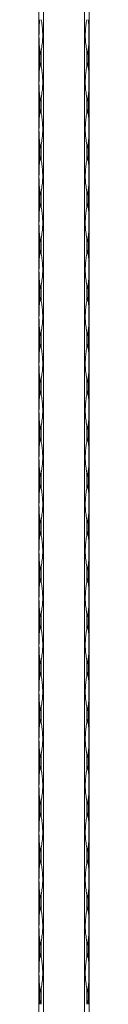
# Model space of a CAD drawing. Units: millimetres. Extents: x 2 to 29139, y 2 to 18298.
# Drawn here: x 8189 to 8219, y 14759 to 15347 of the extents above; entities that cross this region are included whole.
import ezdxf

# ---------------------------------------------------------------- set-up
doc = ezdxf.new("R2010")
doc.units = ezdxf.units.MM
doc.header["$LTSCALE"] = 100

msp = doc.modelspace()

# ---------------------------------------------------------------- linework, layer by layer
at = {"color": 7, "linetype": 'Continuous', "lineweight": 15}
for p, q in [((8188.67, 12297.79), (8188.67, 18297.79)), ((8191.49, 18297.79), (8191.49, 12297.79)), ((8215.84, 12297.79), (8215.84, 18297.79)), ((8218.67, 18297.79), (8218.67, 12297.79)), ((8189.25, 15329.09), (8189.25, 15319.48)), ((8190.08, 15319.48), (8190.08, 15329.09)), ((8217.25, 15329.09), (8217.25, 15319.48)), ((8218.08, 15319.48), (8218.08, 15329.09)), ((8189.25, 15301.09), (8189.25, 15291.48)), ((8190.08, 15291.48), (8190.08, 15301.09)), ((8217.25, 15301.09), (8217.25, 15291.48)), ((8218.08, 15291.48), (8218.08, 15301.09)), ((8189.25, 15273.09), (8189.25, 15263.48)), ((8190.08, 15263.48), (8190.08, 15273.09)), ((8217.25, 15273.09), (8217.25, 15263.48)), ((8218.08, 15263.48), (8218.08, 15273.09)), ((8189.25, 15245.09), (8189.25, 15235.48)), ((8190.08, 15235.48), (8190.08, 15245.09)), ((8217.25, 15245.09), (8217.25, 15235.48)), ((8218.08, 15235.48), (8218.08, 15245.09)), ((8189.25, 15217.09), (8189.25, 15207.48)), ((8190.08, 15207.48), (8190.08, 15217.09)), ((8217.25, 15217.09), (8217.25, 15207.48)), ((8218.08, 15207.48), (8218.08, 15217.09)), ((8189.25, 15189.09), (8189.25, 15179.48)), ((8190.08, 15179.48), (8190.08, 15189.09)), ((8217.25, 15189.09), (8217.25, 15179.48)), ((8218.08, 15179.48), (8218.08, 15189.09)), ((8189.25, 15161.09), (8189.25, 15151.48)), ((8190.08, 15151.48), (8190.08, 15161.09)), ((8217.25, 15161.09), (8217.25, 15151.48)), ((8218.08, 15151.48), (8218.08, 15161.09)), ((8189.25, 15133.09), (8189.25, 15123.48)), ((8190.08, 15123.48), (8190.08, 15133.09)), ((8217.25, 15133.09), (8217.25, 15123.48)), ((8218.08, 15123.48), (8218.08, 15133.09)), ((8189.25, 15105.09), (8189.25, 15095.48)), ((8190.08, 15095.48), (8190.08, 15105.09)), ((8217.25, 15105.09), (8217.25, 15095.48)), ((8218.08, 15095.48), (8218.08, 15105.09)), ((8189.25, 15077.09), (8189.25, 15067.48)), ((8190.08, 15067.48), (8190.08, 15077.09)), ((8217.25, 15077.09), (8217.25, 15067.48)), ((8218.08, 15067.48), (8218.08, 15077.09)), ((8189.25, 15049.09), (8189.25, 15039.48)), ((8190.08, 15039.48), (8190.08, 15049.09)), ((8217.25, 15049.09), (8217.25, 15039.48)), ((8218.08, 15039.48), (8218.08, 15049.09)), ((8189.25, 15021.09), (8189.25, 15011.48)), ((8190.08, 15011.48), (8190.08, 15021.09)), ((8217.25, 15021.09), (8217.25, 15011.48)), ((8218.08, 15011.48), (8218.08, 15021.09)), ((8189.25, 14993.09), (8189.25, 14983.48)), ((8190.08, 14983.48), (8190.08, 14993.09)), ((8217.25, 14993.09), (8217.25, 14983.48)), ((8218.08, 14983.48), (8218.08, 14993.09)), ((8189.25, 14965.09), (8189.25, 14955.48)), ((8190.08, 14955.48), (8190.08, 14965.09)), ((8217.25, 14965.09), (8217.25, 14955.48)), ((8218.08, 14955.48), (8218.08, 14965.09)), ((8189.25, 14937.09), (8189.25, 14927.48)), ((8190.08, 14927.48), (8190.08, 14937.09)), ((8217.25, 14937.09), (8217.25, 14927.48)), ((8218.08, 14927.48), (8218.08, 14937.09)), ((8189.25, 14909.09), (8189.25, 14899.48)), ((8190.08, 14899.48), (8190.08, 14909.09)), ((8217.25, 14909.09), (8217.25, 14899.48)), ((8218.08, 14899.48), (8218.08, 14909.09)), ((8189.25, 14881.09), (8189.25, 14871.48)), ((8190.08, 14871.48), (8190.08, 14881.09)), ((8217.25, 14881.09), (8217.25, 14871.48)), ((8218.08, 14871.48), (8218.08, 14881.09)), ((8189.25, 14853.09), (8189.25, 14843.48)), ((8190.08, 14843.48), (8190.08, 14853.09)), ((8217.25, 14853.09), (8217.25, 14843.48)), ((8218.08, 14843.48), (8218.08, 14853.09)), ((8189.25, 14825.09), (8189.25, 14815.48)), ((8190.08, 14815.48), (8190.08, 14825.09)), ((8217.25, 14825.09), (8217.25, 14815.48)), ((8218.08, 14815.48), (8218.08, 14825.09)), ((8189.25, 14797.09), (8189.25, 14787.48)), ((8190.08, 14787.48), (8190.08, 14797.09)), ((8217.25, 14797.09), (8217.25, 14787.48)), ((8218.08, 14787.48), (8218.08, 14797.09)), ((8189.25, 14769.09), (8189.25, 14759.48)), ((8190.08, 14759.48), (8190.08, 14769.09)), ((8217.25, 14769.09), (8217.25, 14759.48)), ((8218.08, 14759.48), (8218.08, 14769.09))]:
    msp.add_line(p, q, dxfattribs=at)
for centre, radius, start, end in [((8245.29, 15337.98), 56.74, 189.01389, 191.37725), ((8134.04, 15337.98), 56.74, 348.62275, 350.98611), ((8273.29, 15337.98), 56.74, 189.01389, 191.37724), ((8162.05, 15337.98), 56.73, 348.62269, 350.9861), ((8245.13, 15310.62), 56.58, 168.61943, 170.98942), ((8134.2, 15310.62), 56.58, 9.01058, 11.38056), ((8273.13, 15310.62), 56.58, 168.61945, 170.98943), ((8162.2, 15310.62), 56.58, 9.01059, 11.38063), ((8245.26, 15309.97), 56.71, 189.01224, 191.37684), ((8134.07, 15309.97), 56.71, 348.62317, 350.98776), ((8273.26, 15309.97), 56.71, 189.01224, 191.37682), ((8162.07, 15309.97), 56.71, 348.6231, 350.98775), ((8245.26, 15282.6), 56.71, 168.62316, 170.98776), ((8134.07, 15282.6), 56.71, 9.01224, 11.37683), ((8273.26, 15282.6), 56.71, 168.62318, 170.98776), ((8162.07, 15282.6), 56.71, 9.01225, 11.3769), ((8245.29, 15281.98), 56.74, 189.01389, 191.37725), ((8134.04, 15281.98), 56.74, 348.62275, 350.98611), ((8273.29, 15281.98), 56.74, 189.01389, 191.37724), ((8162.05, 15281.98), 56.73, 348.62269, 350.9861), ((8245.22, 15254.61), 56.67, 168.62137, 170.98748), ((8134.11, 15254.61), 56.67, 9.01252, 11.37862), ((8273.22, 15254.61), 56.67, 168.62139, 170.98749), ((8162.11, 15254.61), 56.67, 9.01253, 11.37869), ((8245.26, 15253.97), 56.71, 189.01224, 191.37684), ((8134.07, 15253.97), 56.71, 348.62317, 350.98776), ((8273.26, 15253.97), 56.71, 189.01224, 191.37682), ((8162.07, 15253.97), 56.71, 348.6231, 350.98775), ((8245.26, 15226.6), 56.71, 168.62316, 170.98776), ((8134.07, 15226.6), 56.71, 9.01224, 11.37683), ((8273.26, 15226.6), 56.71, 168.62318, 170.98776), ((8162.07, 15226.6), 56.71, 9.01225, 11.3769), ((8245.29, 15225.98), 56.74, 189.01389, 191.37725), ((8134.04, 15225.98), 56.74, 348.62275, 350.98611), ((8273.29, 15225.98), 56.74, 189.01389, 191.37724), ((8162.05, 15225.98), 56.73, 348.62269, 350.9861), ((8245.29, 15198.6), 56.74, 168.62275, 170.98611), ((8134.04, 15198.6), 56.74, 9.01389, 11.37725), ((8273.29, 15198.6), 56.74, 168.62276, 170.98611), ((8162.05, 15198.6), 56.73, 9.0139, 11.37731), ((8245.26, 15197.97), 56.71, 189.01224, 191.37684), ((8134.07, 15197.97), 56.71, 348.62317, 350.98776), ((8273.26, 15197.97), 56.71, 189.01224, 191.37682), ((8162.07, 15197.97), 56.71, 348.6231, 350.98775), ((8245.26, 15170.6), 56.71, 168.62316, 170.98776), ((8134.07, 15170.6), 56.71, 9.01224, 11.37683), ((8273.26, 15170.6), 56.71, 168.62318, 170.98776), ((8162.07, 15170.6), 56.71, 9.01225, 11.3769), ((8245.29, 15169.98), 56.74, 189.01389, 191.37725), ((8134.04, 15169.98), 56.74, 348.62275, 350.98611), ((8273.29, 15169.98), 56.74, 189.01389, 191.37724), ((8162.05, 15169.98), 56.73, 348.62269, 350.9861), ((8245.29, 15142.6), 56.74, 168.62275, 170.98611), ((8134.04, 15142.6), 56.74, 9.01389, 11.37725), ((8273.29, 15142.6), 56.74, 168.62276, 170.98611), ((8162.05, 15142.6), 56.73, 9.0139, 11.37731), ((8245.26, 15141.97), 56.71, 189.01224, 191.37684), ((8134.07, 15141.97), 56.71, 348.62317, 350.98776), ((8273.26, 15141.97), 56.71, 189.01224, 191.37682), ((8162.07, 15141.97), 56.71, 348.6231, 350.98775), ((8245.26, 15114.6), 56.71, 168.62316, 170.98776), ((8134.07, 15114.6), 56.71, 9.01224, 11.37683), ((8273.26, 15114.6), 56.71, 168.62318, 170.98776), ((8162.07, 15114.6), 56.71, 9.01225, 11.3769), ((8245.22, 15113.97), 56.67, 189.01252, 191.37863), ((8134.11, 15113.97), 56.67, 348.62138, 350.98748), ((8273.22, 15113.97), 56.67, 189.01251, 191.37861), ((8162.11, 15113.97), 56.67, 348.62131, 350.98747), ((8245.29, 15086.6), 56.74, 168.62275, 170.98611), ((8134.04, 15086.6), 56.74, 9.01389, 11.37725), ((8273.29, 15086.6), 56.74, 168.62276, 170.98611), ((8162.05, 15086.6), 56.73, 9.0139, 11.37731), ((8245.26, 15085.97), 56.71, 189.01224, 191.37684), ((8134.07, 15085.97), 56.71, 348.62317, 350.98776), ((8273.26, 15085.97), 56.71, 189.01224, 191.37682), ((8162.07, 15085.97), 56.71, 348.6231, 350.98775), ((8245.26, 15058.6), 56.71, 168.62316, 170.98776), ((8134.07, 15058.6), 56.71, 9.01224, 11.37683), ((8273.26, 15058.6), 56.71, 168.62318, 170.98776), ((8162.07, 15058.6), 56.71, 9.01225, 11.3769), ((8245.13, 15057.95), 56.58, 189.01058, 191.38057), ((8134.2, 15057.95), 56.58, 348.61944, 350.98942), ((8273.13, 15057.95), 56.58, 189.01057, 191.38055), ((8162.2, 15057.95), 56.58, 348.61937, 350.98941), ((8245.29, 15030.6), 56.74, 168.62275, 170.98611), ((8134.04, 15030.6), 56.74, 9.01389, 11.37725), ((8273.29, 15030.6), 56.74, 168.62276, 170.98611), ((8162.05, 15030.6), 56.73, 9.0139, 11.37731), ((8245.37, 15029.99), 56.82, 189.01563, 191.37552), ((8133.96, 15029.99), 56.82, 348.62449, 350.98437), ((8273.37, 15029.99), 56.82, 189.01562, 191.3755), ((8161.96, 15029.99), 56.82, 348.62443, 350.98436), ((8245.26, 15002.6), 56.71, 168.62316, 170.98776), ((8134.07, 15002.6), 56.71, 9.01224, 11.37683), ((8273.26, 15002.6), 56.71, 168.62318, 170.98776), ((8162.07, 15002.6), 56.71, 9.01225, 11.3769), ((8245.13, 15001.95), 56.58, 189.01058, 191.38057), ((8134.2, 15001.95), 56.58, 348.61944, 350.98942), ((8273.13, 15001.95), 56.58, 189.01057, 191.38055), ((8162.2, 15001.95), 56.58, 348.61937, 350.98941), ((8245.29, 14974.6), 56.74, 168.62275, 170.98611), ((8134.04, 14974.6), 56.74, 9.01389, 11.37725), ((8273.29, 14974.6), 56.74, 168.62276, 170.98611), ((8162.05, 14974.6), 56.73, 9.0139, 11.37731), ((8245.37, 14973.99), 56.82, 189.01563, 191.37552), ((8133.96, 14973.99), 56.82, 348.62449, 350.98437), ((8273.37, 14973.99), 56.82, 189.01562, 191.3755), ((8161.96, 14973.99), 56.82, 348.62443, 350.98436), ((8245.26, 14946.6), 56.71, 168.62316, 170.98776), ((8134.07, 14946.6), 56.71, 9.01224, 11.37683), ((8273.26, 14946.6), 56.71, 168.62318, 170.98776), ((8162.07, 14946.6), 56.71, 9.01225, 11.3769), ((8245.13, 14945.95), 56.58, 189.01058, 191.38057), ((8134.2, 14945.95), 56.58, 348.61944, 350.98942), ((8273.13, 14945.95), 56.58, 189.01057, 191.38055), ((8162.2, 14945.95), 56.58, 348.61937, 350.98941), ((8245.29, 14918.6), 56.74, 168.62275, 170.98611), ((8134.04, 14918.6), 56.74, 9.01389, 11.37725), ((8273.29, 14918.6), 56.74, 168.62276, 170.98611), ((8162.05, 14918.6), 56.73, 9.0139, 11.37731), ((8245.37, 14917.99), 56.82, 189.01563, 191.37552), ((8133.96, 14917.99), 56.82, 348.62449, 350.98437), ((8273.37, 14917.99), 56.82, 189.01562, 191.3755), ((8161.96, 14917.99), 56.82, 348.62443, 350.98436), ((8245.26, 14890.6), 56.71, 168.62316, 170.98776), ((8134.07, 14890.6), 56.71, 9.01224, 11.37683), ((8273.26, 14890.6), 56.71, 168.62318, 170.98776), ((8162.07, 14890.6), 56.71, 9.01225, 11.3769), ((8245.13, 14889.95), 56.58, 189.01058, 191.38057), ((8134.2, 14889.95), 56.58, 348.61944, 350.98942), ((8273.13, 14889.95), 56.58, 189.01057, 191.38055), ((8162.2, 14889.95), 56.58, 348.61937, 350.98941), ((8245.29, 14862.6), 56.74, 168.62275, 170.98611), ((8134.04, 14862.6), 56.74, 9.01389, 11.37725), ((8273.29, 14862.6), 56.74, 168.62276, 170.98611), ((8162.05, 14862.6), 56.73, 9.0139, 11.37731), ((8245.37, 14861.99), 56.82, 189.01563, 191.37552), ((8133.96, 14861.99), 56.82, 348.62449, 350.98437), ((8273.37, 14861.99), 56.82, 189.01562, 191.3755), ((8161.96, 14861.99), 56.82, 348.62443, 350.98436), ((8245.26, 14834.6), 56.71, 168.62316, 170.98776), ((8134.07, 14834.6), 56.71, 9.01224, 11.37683), ((8273.26, 14834.6), 56.71, 168.62318, 170.98776), ((8162.07, 14834.6), 56.71, 9.01225, 11.3769), ((8245.13, 14833.95), 56.58, 189.01058, 191.38057), ((8134.2, 14833.95), 56.58, 348.61944, 350.98942), ((8273.13, 14833.95), 56.58, 189.01057, 191.38055), ((8162.2, 14833.95), 56.58, 348.61937, 350.98941), ((8245.29, 14806.6), 56.74, 168.62275, 170.98611), ((8134.04, 14806.6), 56.74, 9.01389, 11.37725), ((8273.29, 14806.6), 56.74, 168.62276, 170.98611), ((8162.05, 14806.6), 56.73, 9.0139, 11.37731), ((8245.37, 14805.99), 56.82, 189.01563, 191.37552), ((8133.96, 14805.99), 56.82, 348.62449, 350.98437), ((8273.37, 14805.99), 56.82, 189.01562, 191.3755), ((8161.96, 14805.99), 56.82, 348.62443, 350.98436), ((8245.26, 14778.6), 56.71, 168.62316, 170.98776), ((8134.07, 14778.6), 56.71, 9.01224, 11.37683), ((8273.26, 14778.6), 56.71, 168.62318, 170.98776), ((8162.07, 14778.6), 56.71, 9.01225, 11.3769), ((8245.13, 14777.95), 56.58, 189.01058, 191.38057), ((8134.2, 14777.95), 56.58, 348.61944, 350.98942), ((8273.13, 14777.95), 56.58, 189.01057, 191.38055), ((8162.2, 14777.95), 56.58, 348.61937, 350.98941), ((8245.29, 14750.6), 56.74, 168.62275, 170.98611), ((8134.04, 14750.6), 56.74, 9.01389, 11.37725), ((8273.29, 14750.6), 56.74, 168.62276, 170.98611), ((8162.05, 14750.6), 56.73, 9.0139, 11.37731)]:
    msp.add_arc(centre, radius, start, end, dxfattribs=at)
for points, knots in [([(8189.25, 15347.48), (8189.2, 15347.17), (8188.97, 15345.61), (8188.72, 15341.79), (8188.72, 15337.07), (8188.82, 15332.51), (8189.11, 15330.23), (8189.25, 15329.09)], [0, 0, 0, 0, 0.051769, 0.259324, 0.624321, 0.812194, 1, 1, 1, 1]), ([(8190.08, 15329.09), (8190.13, 15329.4), (8190.38, 15330.97), (8190.93, 15334.79), (8191.07, 15339.51), (8190.61, 15344.07), (8190.26, 15346.35), (8190.08, 15347.48)], [0, 0, 0, 0, 0.051756, 0.259324, 0.624321, 0.812194, 1, 1, 1, 1]), ([(8217.25, 15329.09), (8217.2, 15329.4), (8216.95, 15330.97), (8216.4, 15334.79), (8216.26, 15339.51), (8216.72, 15344.07), (8217.07, 15346.35), (8217.25, 15347.48)], [0, 0, 0, 0, 0.051756, 0.259324, 0.624321, 0.812194, 1, 1, 1, 1]), ([(8218.08, 15347.48), (8218.13, 15347.17), (8218.36, 15345.61), (8218.61, 15341.79), (8218.61, 15337.07), (8218.51, 15332.51), (8218.22, 15330.23), (8218.08, 15329.09)], [0, 0, 0, 0, 0.051769, 0.259324, 0.624321, 0.812194, 1, 1, 1, 1]), ([(8189.25, 15319.48), (8189.2, 15319.17), (8188.97, 15317.61), (8188.72, 15313.79), (8188.72, 15309.07), (8188.82, 15304.51), (8189.11, 15302.23), (8189.25, 15301.09)], [0, 0, 0, 0, 0.051757, 0.259327, 0.624329, 0.812204, 1, 1, 1, 1]), ([(8190.08, 15301.09), (8190.13, 15301.4), (8190.38, 15302.97), (8190.93, 15306.79), (8191.07, 15311.51), (8190.61, 15316.07), (8190.26, 15318.35), (8190.08, 15319.48)], [0, 0, 0, 0, 0.051757, 0.259315, 0.624329, 0.812192, 1, 1, 1, 1]), ([(8217.25, 15301.09), (8217.2, 15301.4), (8216.95, 15302.97), (8216.4, 15306.79), (8216.26, 15311.51), (8216.72, 15316.07), (8217.07, 15318.35), (8217.25, 15319.48)], [0, 0, 0, 0, 0.051757, 0.259315, 0.624329, 0.812192, 1, 1, 1, 1]), ([(8218.08, 15319.48), (8218.13, 15319.17), (8218.36, 15317.61), (8218.61, 15313.79), (8218.61, 15309.07), (8218.51, 15304.51), (8218.22, 15302.23), (8218.08, 15301.09)], [0, 0, 0, 0, 0.051757, 0.259327, 0.624329, 0.812204, 1, 1, 1, 1]), ([(8189.25, 15291.48), (8189.2, 15291.17), (8188.97, 15289.61), (8188.72, 15285.79), (8188.72, 15281.07), (8188.82, 15276.51), (8189.11, 15274.23), (8189.25, 15273.09)], [0, 0, 0, 0, 0.051757, 0.259315, 0.624316, 0.812192, 1, 1, 1, 1]), ([(8190.08, 15273.09), (8190.13, 15273.4), (8190.38, 15274.97), (8190.93, 15278.79), (8191.07, 15283.51), (8190.61, 15288.07), (8190.26, 15290.35), (8190.08, 15291.48)], [0, 0, 0, 0, 0.051757, 0.259327, 0.624329, 0.812204, 1, 1, 1, 1]), ([(8217.25, 15273.09), (8217.2, 15273.4), (8216.95, 15274.97), (8216.4, 15278.79), (8216.26, 15283.51), (8216.72, 15288.07), (8217.07, 15290.35), (8217.25, 15291.48)], [0, 0, 0, 0, 0.051757, 0.259327, 0.624329, 0.812204, 1, 1, 1, 1]), ([(8218.08, 15291.48), (8218.13, 15291.17), (8218.36, 15289.61), (8218.61, 15285.79), (8218.61, 15281.07), (8218.51, 15276.51), (8218.22, 15274.23), (8218.08, 15273.09)], [0, 0, 0, 0, 0.051757, 0.259315, 0.624316, 0.812192, 1, 1, 1, 1]), ([(8189.25, 15263.48), (8189.2, 15263.17), (8188.97, 15261.61), (8188.72, 15257.79), (8188.72, 15253.07), (8188.82, 15248.51), (8189.11, 15246.23), (8189.25, 15245.09)], [0, 0, 0, 0, 0.051757, 0.259327, 0.624329, 0.812204, 1, 1, 1, 1]), ([(8190.08, 15245.09), (8190.13, 15245.4), (8190.38, 15246.97), (8190.93, 15250.79), (8191.07, 15255.51), (8190.61, 15260.07), (8190.26, 15262.35), (8190.08, 15263.48)], [0, 0, 0, 0, 0.051757, 0.259315, 0.624316, 0.812192, 1, 1, 1, 1]), ([(8217.25, 15245.09), (8217.2, 15245.4), (8216.95, 15246.97), (8216.4, 15250.79), (8216.26, 15255.51), (8216.72, 15260.07), (8217.07, 15262.35), (8217.25, 15263.48)], [0, 0, 0, 0, 0.051757, 0.259315, 0.624316, 0.812192, 1, 1, 1, 1]), ([(8218.08, 15263.48), (8218.13, 15263.17), (8218.36, 15261.61), (8218.61, 15257.79), (8218.61, 15253.07), (8218.51, 15248.51), (8218.22, 15246.23), (8218.08, 15245.09)], [0, 0, 0, 0, 0.051757, 0.259327, 0.624329, 0.812204, 1, 1, 1, 1]), ([(8189.25, 15235.48), (8189.2, 15235.17), (8188.97, 15233.61), (8188.72, 15229.79), (8188.72, 15225.07), (8188.82, 15220.51), (8189.11, 15218.23), (8189.25, 15217.09)], [0, 0, 0, 0, 0.051757, 0.259315, 0.624316, 0.812192, 1, 1, 1, 1]), ([(8190.08, 15217.09), (8190.13, 15217.4), (8190.38, 15218.97), (8190.93, 15222.79), (8191.07, 15227.51), (8190.61, 15232.07), (8190.26, 15234.35), (8190.08, 15235.48)], [0, 0, 0, 0, 0.051757, 0.259327, 0.624329, 0.812204, 1, 1, 1, 1]), ([(8217.25, 15217.09), (8217.2, 15217.4), (8216.95, 15218.97), (8216.4, 15222.79), (8216.26, 15227.51), (8216.72, 15232.07), (8217.07, 15234.35), (8217.25, 15235.48)], [0, 0, 0, 0, 0.051757, 0.259327, 0.624329, 0.812204, 1, 1, 1, 1]), ([(8218.08, 15235.48), (8218.13, 15235.17), (8218.36, 15233.61), (8218.61, 15229.79), (8218.61, 15225.07), (8218.51, 15220.51), (8218.22, 15218.23), (8218.08, 15217.09)], [0, 0, 0, 0, 0.051757, 0.259315, 0.624316, 0.812192, 1, 1, 1, 1]), ([(8189.25, 15207.48), (8189.2, 15207.17), (8188.97, 15205.61), (8188.72, 15201.79), (8188.72, 15197.07), (8188.82, 15192.51), (8189.11, 15190.23), (8189.25, 15189.09)], [0, 0, 0, 0, 0.051757, 0.259327, 0.624329, 0.812204, 1, 1, 1, 1]), ([(8190.08, 15189.09), (8190.13, 15189.4), (8190.38, 15190.97), (8190.93, 15194.79), (8191.07, 15199.51), (8190.61, 15204.07), (8190.26, 15206.35), (8190.08, 15207.48)], [0, 0, 0, 0, 0.051757, 0.259315, 0.624316, 0.812192, 1, 1, 1, 1]), ([(8217.25, 15189.09), (8217.2, 15189.4), (8216.95, 15190.97), (8216.4, 15194.79), (8216.26, 15199.51), (8216.72, 15204.07), (8217.07, 15206.35), (8217.25, 15207.48)], [0, 0, 0, 0, 0.051757, 0.259315, 0.624316, 0.812192, 1, 1, 1, 1]), ([(8218.08, 15207.48), (8218.13, 15207.17), (8218.36, 15205.61), (8218.61, 15201.79), (8218.61, 15197.07), (8218.51, 15192.51), (8218.22, 15190.23), (8218.08, 15189.09)], [0, 0, 0, 0, 0.051757, 0.259327, 0.624329, 0.812204, 1, 1, 1, 1]), ([(8189.25, 15179.48), (8189.2, 15179.17), (8188.97, 15177.61), (8188.72, 15173.79), (8188.72, 15169.07), (8188.82, 15164.51), (8189.11, 15162.23), (8189.25, 15161.09)], [0, 0, 0, 0, 0.051757, 0.259315, 0.624316, 0.812192, 1, 1, 1, 1]), ([(8190.08, 15161.09), (8190.13, 15161.4), (8190.38, 15162.97), (8190.93, 15166.79), (8191.07, 15171.51), (8190.61, 15176.07), (8190.26, 15178.35), (8190.08, 15179.48)], [0, 0, 0, 0, 0.051757, 0.259327, 0.624329, 0.812204, 1, 1, 1, 1]), ([(8217.25, 15161.09), (8217.2, 15161.4), (8216.95, 15162.97), (8216.4, 15166.79), (8216.26, 15171.51), (8216.72, 15176.07), (8217.07, 15178.35), (8217.25, 15179.48)], [0, 0, 0, 0, 0.051757, 0.259327, 0.624329, 0.812204, 1, 1, 1, 1]), ([(8218.08, 15179.48), (8218.13, 15179.17), (8218.36, 15177.61), (8218.61, 15173.79), (8218.61, 15169.07), (8218.51, 15164.51), (8218.22, 15162.23), (8218.08, 15161.09)], [0, 0, 0, 0, 0.051757, 0.259315, 0.624316, 0.812192, 1, 1, 1, 1]), ([(8189.25, 15151.48), (8189.2, 15151.17), (8188.97, 15149.61), (8188.72, 15145.79), (8188.72, 15141.07), (8188.82, 15136.51), (8189.11, 15134.23), (8189.25, 15133.09)], [0, 0, 0, 0, 0.051757, 0.259327, 0.624329, 0.812204, 1, 1, 1, 1]), ([(8190.08, 15133.09), (8190.13, 15133.4), (8190.38, 15134.97), (8190.93, 15138.79), (8191.07, 15143.51), (8190.61, 15148.07), (8190.26, 15150.35), (8190.08, 15151.48)], [0, 0, 0, 0, 0.051757, 0.259315, 0.624316, 0.812192, 1, 1, 1, 1]), ([(8217.25, 15133.09), (8217.2, 15133.4), (8216.95, 15134.97), (8216.4, 15138.79), (8216.26, 15143.51), (8216.72, 15148.07), (8217.07, 15150.35), (8217.25, 15151.48)], [0, 0, 0, 0, 0.051757, 0.259315, 0.624316, 0.812192, 1, 1, 1, 1]), ([(8218.08, 15151.48), (8218.13, 15151.17), (8218.36, 15149.61), (8218.61, 15145.79), (8218.61, 15141.07), (8218.51, 15136.51), (8218.22, 15134.23), (8218.08, 15133.09)], [0, 0, 0, 0, 0.051757, 0.259327, 0.624329, 0.812204, 1, 1, 1, 1]), ([(8189.25, 15123.48), (8189.2, 15123.17), (8188.97, 15121.61), (8188.72, 15117.79), (8188.72, 15113.07), (8188.82, 15108.51), (8189.11, 15106.23), (8189.25, 15105.09)], [0, 0, 0, 0, 0.051757, 0.259315, 0.624329, 0.812192, 1, 1, 1, 1]), ([(8190.08, 15105.09), (8190.13, 15105.4), (8190.38, 15106.97), (8190.93, 15110.79), (8191.07, 15115.51), (8190.61, 15120.07), (8190.26, 15122.35), (8190.08, 15123.48)], [0, 0, 0, 0, 0.051757, 0.259327, 0.624329, 0.812204, 1, 1, 1, 1]), ([(8217.25, 15105.09), (8217.2, 15105.4), (8216.95, 15106.97), (8216.4, 15110.79), (8216.26, 15115.51), (8216.72, 15120.07), (8217.07, 15122.35), (8217.25, 15123.48)], [0, 0, 0, 0, 0.051757, 0.259327, 0.624329, 0.812204, 1, 1, 1, 1]), ([(8218.08, 15123.48), (8218.13, 15123.17), (8218.36, 15121.61), (8218.61, 15117.79), (8218.61, 15113.07), (8218.51, 15108.51), (8218.22, 15106.23), (8218.08, 15105.09)], [0, 0, 0, 0, 0.051757, 0.259315, 0.624329, 0.812192, 1, 1, 1, 1]), ([(8189.25, 15095.48), (8189.2, 15095.17), (8188.97, 15093.61), (8188.72, 15089.79), (8188.72, 15085.07), (8188.82, 15080.51), (8189.11, 15078.23), (8189.25, 15077.09)], [0, 0, 0, 0, 0.051757, 0.259327, 0.624329, 0.812204, 1, 1, 1, 1]), ([(8190.08, 15077.09), (8190.13, 15077.4), (8190.38, 15078.97), (8190.93, 15082.79), (8191.07, 15087.51), (8190.61, 15092.07), (8190.26, 15094.35), (8190.08, 15095.48)], [0, 0, 0, 0, 0.051757, 0.259315, 0.624316, 0.812192, 1, 1, 1, 1]), ([(8217.25, 15077.09), (8217.2, 15077.4), (8216.95, 15078.97), (8216.4, 15082.79), (8216.26, 15087.51), (8216.72, 15092.07), (8217.07, 15094.35), (8217.25, 15095.48)], [0, 0, 0, 0, 0.051757, 0.259315, 0.624316, 0.812192, 1, 1, 1, 1]), ([(8218.08, 15095.48), (8218.13, 15095.17), (8218.36, 15093.61), (8218.61, 15089.79), (8218.61, 15085.07), (8218.51, 15080.51), (8218.22, 15078.23), (8218.08, 15077.09)], [0, 0, 0, 0, 0.051757, 0.259327, 0.624329, 0.812204, 1, 1, 1, 1]), ([(8189.25, 15067.48), (8189.2, 15067.17), (8188.97, 15065.61), (8188.72, 15061.79), (8188.72, 15057.07), (8188.82, 15052.51), (8189.11, 15050.23), (8189.25, 15049.09)], [0, 0, 0, 0, 0.051757, 0.259315, 0.624329, 0.812192, 1, 1, 1, 1]), ([(8190.08, 15049.09), (8190.13, 15049.4), (8190.38, 15050.97), (8190.93, 15054.79), (8191.07, 15059.51), (8190.61, 15064.07), (8190.26, 15066.35), (8190.08, 15067.48)], [0, 0, 0, 0, 0.051757, 0.259327, 0.624329, 0.812204, 1, 1, 1, 1]), ([(8217.25, 15049.09), (8217.2, 15049.4), (8216.95, 15050.97), (8216.4, 15054.79), (8216.26, 15059.51), (8216.72, 15064.07), (8217.07, 15066.35), (8217.25, 15067.48)], [0, 0, 0, 0, 0.051757, 0.259327, 0.624329, 0.812204, 1, 1, 1, 1]), ([(8218.08, 15067.48), (8218.13, 15067.17), (8218.36, 15065.61), (8218.61, 15061.79), (8218.61, 15057.07), (8218.51, 15052.51), (8218.22, 15050.23), (8218.08, 15049.09)], [0, 0, 0, 0, 0.051757, 0.259315, 0.624329, 0.812192, 1, 1, 1, 1]), ([(8189.25, 15039.48), (8189.2, 15039.17), (8188.97, 15037.61), (8188.72, 15033.79), (8188.72, 15029.07), (8188.82, 15024.51), (8189.11, 15022.23), (8189.25, 15021.09)], [0, 0, 0, 0, 0.0517562, 0.2593239, 0.624321, 0.8121941, 1, 1, 1, 1]), ([(8190.08, 15021.09), (8190.13, 15021.4), (8190.38, 15022.97), (8190.93, 15026.79), (8191.07, 15031.51), (8190.61, 15036.07), (8190.26, 15038.35), (8190.08, 15039.48)], [0, 0, 0, 0, 0.0517688, 0.2593238, 0.624321, 0.8121941, 1, 1, 1, 1]), ([(8217.25, 15021.09), (8217.2, 15021.4), (8216.95, 15022.97), (8216.4, 15026.79), (8216.26, 15031.51), (8216.72, 15036.07), (8217.07, 15038.35), (8217.25, 15039.48)], [0, 0, 0, 0, 0.051769, 0.259324, 0.624321, 0.812194, 1, 1, 1, 1]), ([(8218.08, 15039.48), (8218.13, 15039.17), (8218.36, 15037.61), (8218.61, 15033.79), (8218.61, 15029.07), (8218.51, 15024.51), (8218.22, 15022.23), (8218.08, 15021.09)], [0, 0, 0, 0, 0.051756, 0.259324, 0.624321, 0.812194, 1, 1, 1, 1]), ([(8189.25, 15011.48), (8189.2, 15011.17), (8188.97, 15009.61), (8188.72, 15005.79), (8188.72, 15001.07), (8188.82, 14996.51), (8189.11, 14994.23), (8189.25, 14993.09)], [0, 0, 0, 0, 0.051757, 0.259315, 0.624329, 0.812192, 1, 1, 1, 1]), ([(8190.08, 14993.09), (8190.13, 14993.4), (8190.38, 14994.97), (8190.93, 14998.79), (8191.07, 15003.51), (8190.61, 15008.07), (8190.26, 15010.35), (8190.08, 15011.48)], [0, 0, 0, 0, 0.051757, 0.259327, 0.624329, 0.812192, 1, 1, 1, 1]), ([(8217.25, 14993.09), (8217.2, 14993.4), (8216.95, 14994.97), (8216.4, 14998.79), (8216.26, 15003.51), (8216.72, 15008.07), (8217.07, 15010.35), (8217.25, 15011.48)], [0, 0, 0, 0, 0.051757, 0.259327, 0.624329, 0.812192, 1, 1, 1, 1]), ([(8218.08, 15011.48), (8218.13, 15011.17), (8218.36, 15009.61), (8218.61, 15005.79), (8218.61, 15001.07), (8218.51, 14996.51), (8218.22, 14994.23), (8218.08, 14993.09)], [0, 0, 0, 0, 0.051757, 0.259315, 0.624329, 0.812192, 1, 1, 1, 1]), ([(8189.25, 14983.48), (8189.2, 14983.17), (8188.97, 14981.61), (8188.72, 14977.79), (8188.72, 14973.07), (8188.82, 14968.51), (8189.11, 14966.23), (8189.25, 14965.09)], [0, 0, 0, 0, 0.0517562, 0.2593239, 0.624321, 0.8121941, 1, 1, 1, 1]), ([(8190.08, 14965.09), (8190.13, 14965.4), (8190.38, 14966.97), (8190.93, 14970.79), (8191.07, 14975.51), (8190.61, 14980.07), (8190.26, 14982.35), (8190.08, 14983.48)], [0, 0, 0, 0, 0.0517688, 0.2593238, 0.624321, 0.8121941, 1, 1, 1, 1]), ([(8217.25, 14965.09), (8217.2, 14965.4), (8216.95, 14966.97), (8216.4, 14970.79), (8216.26, 14975.51), (8216.72, 14980.07), (8217.07, 14982.35), (8217.25, 14983.48)], [0, 0, 0, 0, 0.051769, 0.259324, 0.624321, 0.812194, 1, 1, 1, 1]), ([(8218.08, 14983.48), (8218.13, 14983.17), (8218.36, 14981.61), (8218.61, 14977.79), (8218.61, 14973.07), (8218.51, 14968.51), (8218.22, 14966.23), (8218.08, 14965.09)], [0, 0, 0, 0, 0.051756, 0.259324, 0.624321, 0.812194, 1, 1, 1, 1]), ([(8189.25, 14955.48), (8189.2, 14955.17), (8188.97, 14953.61), (8188.72, 14949.79), (8188.72, 14945.07), (8188.82, 14940.51), (8189.11, 14938.23), (8189.25, 14937.09)], [0, 0, 0, 0, 0.051757, 0.259315, 0.624329, 0.812192, 1, 1, 1, 1]), ([(8190.08, 14937.09), (8190.13, 14937.4), (8190.38, 14938.97), (8190.93, 14942.79), (8191.07, 14947.51), (8190.61, 14952.07), (8190.26, 14954.35), (8190.08, 14955.48)], [0, 0, 0, 0, 0.051757, 0.259327, 0.624329, 0.812192, 1, 1, 1, 1]), ([(8217.25, 14937.09), (8217.2, 14937.4), (8216.95, 14938.97), (8216.4, 14942.79), (8216.26, 14947.51), (8216.72, 14952.07), (8217.07, 14954.35), (8217.25, 14955.48)], [0, 0, 0, 0, 0.051757, 0.259327, 0.624329, 0.812192, 1, 1, 1, 1]), ([(8218.08, 14955.48), (8218.13, 14955.17), (8218.36, 14953.61), (8218.61, 14949.79), (8218.61, 14945.07), (8218.51, 14940.51), (8218.22, 14938.23), (8218.08, 14937.09)], [0, 0, 0, 0, 0.051757, 0.259315, 0.624329, 0.812192, 1, 1, 1, 1]), ([(8189.25, 14927.48), (8189.2, 14927.17), (8188.97, 14925.61), (8188.72, 14921.79), (8188.72, 14917.07), (8188.82, 14912.51), (8189.11, 14910.23), (8189.25, 14909.09)], [0, 0, 0, 0, 0.0517562, 0.2593239, 0.624321, 0.8121941, 1, 1, 1, 1]), ([(8190.08, 14909.09), (8190.13, 14909.4), (8190.38, 14910.97), (8190.93, 14914.79), (8191.07, 14919.51), (8190.61, 14924.07), (8190.26, 14926.35), (8190.08, 14927.48)], [0, 0, 0, 0, 0.0517688, 0.2593238, 0.624321, 0.8121941, 1, 1, 1, 1]), ([(8217.25, 14909.09), (8217.2, 14909.4), (8216.95, 14910.97), (8216.4, 14914.79), (8216.26, 14919.51), (8216.72, 14924.07), (8217.07, 14926.35), (8217.25, 14927.48)], [0, 0, 0, 0, 0.051769, 0.259324, 0.624321, 0.812194, 1, 1, 1, 1]), ([(8218.08, 14927.48), (8218.13, 14927.17), (8218.36, 14925.61), (8218.61, 14921.79), (8218.61, 14917.07), (8218.51, 14912.51), (8218.22, 14910.23), (8218.08, 14909.09)], [0, 0, 0, 0, 0.051756, 0.259324, 0.624321, 0.812194, 1, 1, 1, 1]), ([(8189.25, 14899.48), (8189.2, 14899.17), (8188.97, 14897.61), (8188.72, 14893.79), (8188.72, 14889.07), (8188.82, 14884.51), (8189.11, 14882.23), (8189.25, 14881.09)], [0, 0, 0, 0, 0.051757, 0.259315, 0.624329, 0.812192, 1, 1, 1, 1]), ([(8190.08, 14881.09), (8190.13, 14881.4), (8190.38, 14882.97), (8190.93, 14886.79), (8191.07, 14891.51), (8190.61, 14896.07), (8190.26, 14898.35), (8190.08, 14899.48)], [0, 0, 0, 0, 0.051757, 0.259327, 0.624329, 0.812192, 1, 1, 1, 1]), ([(8217.25, 14881.09), (8217.2, 14881.4), (8216.95, 14882.97), (8216.4, 14886.79), (8216.26, 14891.51), (8216.72, 14896.07), (8217.07, 14898.35), (8217.25, 14899.48)], [0, 0, 0, 0, 0.051757, 0.259327, 0.624329, 0.812192, 1, 1, 1, 1]), ([(8218.08, 14899.48), (8218.13, 14899.17), (8218.36, 14897.61), (8218.61, 14893.79), (8218.61, 14889.07), (8218.51, 14884.51), (8218.22, 14882.23), (8218.08, 14881.09)], [0, 0, 0, 0, 0.051757, 0.259315, 0.624329, 0.812192, 1, 1, 1, 1]), ([(8189.25, 14871.48), (8189.2, 14871.17), (8188.97, 14869.61), (8188.72, 14865.79), (8188.72, 14861.07), (8188.82, 14856.51), (8189.11, 14854.23), (8189.25, 14853.09)], [0, 0, 0, 0, 0.0517562, 0.2593239, 0.624321, 0.8121941, 1, 1, 1, 1]), ([(8190.08, 14853.09), (8190.13, 14853.4), (8190.38, 14854.97), (8190.93, 14858.79), (8191.07, 14863.51), (8190.61, 14868.07), (8190.26, 14870.35), (8190.08, 14871.48)], [0, 0, 0, 0, 0.0517688, 0.2593238, 0.624321, 0.8121941, 1, 1, 1, 1]), ([(8217.25, 14853.09), (8217.2, 14853.4), (8216.95, 14854.97), (8216.4, 14858.79), (8216.26, 14863.51), (8216.72, 14868.07), (8217.07, 14870.35), (8217.25, 14871.48)], [0, 0, 0, 0, 0.051769, 0.259324, 0.624321, 0.812194, 1, 1, 1, 1]), ([(8218.08, 14871.48), (8218.13, 14871.17), (8218.36, 14869.61), (8218.61, 14865.79), (8218.61, 14861.07), (8218.51, 14856.51), (8218.22, 14854.23), (8218.08, 14853.09)], [0, 0, 0, 0, 0.051756, 0.259324, 0.624321, 0.812194, 1, 1, 1, 1]), ([(8189.25, 14843.48), (8189.2, 14843.17), (8188.97, 14841.61), (8188.72, 14837.79), (8188.72, 14833.07), (8188.82, 14828.51), (8189.11, 14826.23), (8189.25, 14825.09)], [0, 0, 0, 0, 0.051757, 0.259315, 0.624329, 0.812192, 1, 1, 1, 1]), ([(8190.08, 14825.09), (8190.13, 14825.4), (8190.38, 14826.97), (8190.93, 14830.79), (8191.07, 14835.51), (8190.61, 14840.07), (8190.26, 14842.35), (8190.08, 14843.48)], [0, 0, 0, 0, 0.051757, 0.259327, 0.624329, 0.812192, 1, 1, 1, 1]), ([(8217.25, 14825.09), (8217.2, 14825.4), (8216.95, 14826.97), (8216.4, 14830.79), (8216.26, 14835.51), (8216.72, 14840.07), (8217.07, 14842.35), (8217.25, 14843.48)], [0, 0, 0, 0, 0.051757, 0.259327, 0.624329, 0.812192, 1, 1, 1, 1]), ([(8218.08, 14843.48), (8218.13, 14843.17), (8218.36, 14841.61), (8218.61, 14837.79), (8218.61, 14833.07), (8218.51, 14828.51), (8218.22, 14826.23), (8218.08, 14825.09)], [0, 0, 0, 0, 0.051757, 0.259315, 0.624329, 0.812192, 1, 1, 1, 1]), ([(8189.25, 14815.48), (8189.2, 14815.17), (8188.97, 14813.61), (8188.72, 14809.79), (8188.72, 14805.07), (8188.82, 14800.51), (8189.11, 14798.23), (8189.25, 14797.09)], [0, 0, 0, 0, 0.0517562, 0.2593239, 0.624321, 0.8121941, 1, 1, 1, 1]), ([(8190.08, 14797.09), (8190.13, 14797.4), (8190.38, 14798.97), (8190.93, 14802.79), (8191.07, 14807.51), (8190.61, 14812.07), (8190.26, 14814.35), (8190.08, 14815.48)], [0, 0, 0, 0, 0.0517688, 0.2593238, 0.624321, 0.8121941, 1, 1, 1, 1]), ([(8217.25, 14797.09), (8217.2, 14797.4), (8216.95, 14798.97), (8216.4, 14802.79), (8216.26, 14807.51), (8216.72, 14812.07), (8217.07, 14814.35), (8217.25, 14815.48)], [0, 0, 0, 0, 0.051769, 0.259324, 0.624321, 0.812194, 1, 1, 1, 1]), ([(8218.08, 14815.48), (8218.13, 14815.17), (8218.36, 14813.61), (8218.61, 14809.79), (8218.61, 14805.07), (8218.51, 14800.51), (8218.22, 14798.23), (8218.08, 14797.09)], [0, 0, 0, 0, 0.051756, 0.259324, 0.624321, 0.812194, 1, 1, 1, 1]), ([(8189.25, 14787.48), (8189.2, 14787.17), (8188.97, 14785.61), (8188.72, 14781.79), (8188.72, 14777.07), (8188.82, 14772.51), (8189.11, 14770.23), (8189.25, 14769.09)], [0, 0, 0, 0, 0.051757, 0.259315, 0.624329, 0.812192, 1, 1, 1, 1]), ([(8190.08, 14769.09), (8190.13, 14769.4), (8190.38, 14770.97), (8190.93, 14774.79), (8191.07, 14779.51), (8190.61, 14784.07), (8190.26, 14786.35), (8190.08, 14787.48)], [0, 0, 0, 0, 0.051757, 0.259327, 0.624329, 0.812192, 1, 1, 1, 1]), ([(8217.25, 14769.09), (8217.2, 14769.4), (8216.95, 14770.97), (8216.4, 14774.79), (8216.26, 14779.51), (8216.72, 14784.07), (8217.07, 14786.35), (8217.25, 14787.48)], [0, 0, 0, 0, 0.051757, 0.259327, 0.624329, 0.812192, 1, 1, 1, 1]), ([(8218.08, 14787.48), (8218.13, 14787.17), (8218.36, 14785.61), (8218.61, 14781.79), (8218.61, 14777.07), (8218.51, 14772.51), (8218.22, 14770.23), (8218.08, 14769.09)], [0, 0, 0, 0, 0.051757, 0.259315, 0.624329, 0.812192, 1, 1, 1, 1])]:
    msp.add_open_spline(points, degree=3, knots=knots, dxfattribs=at)

doc.saveas('drawing.dxf')
